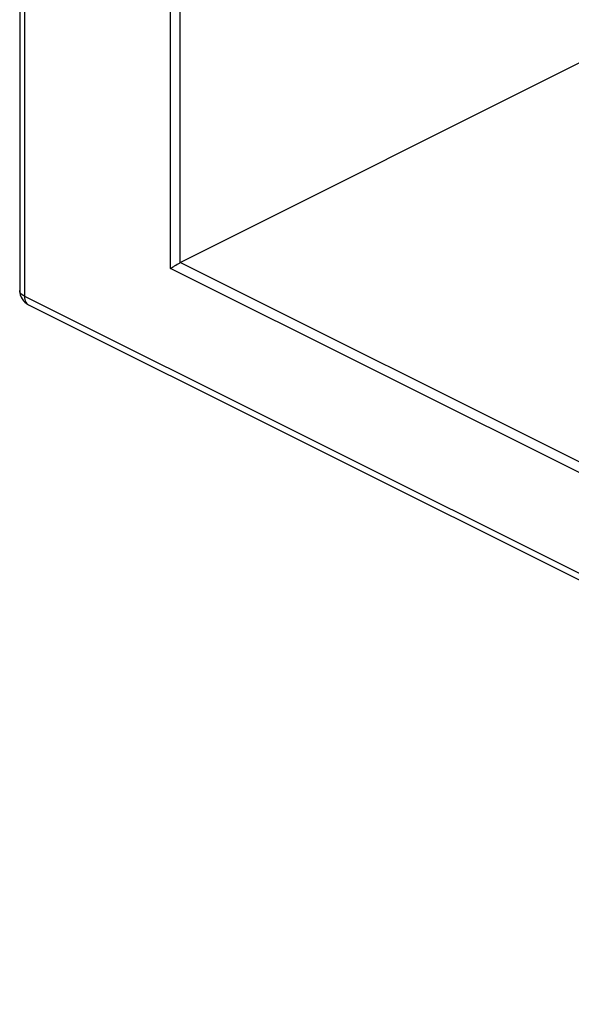
# Model space of a CAD drawing. Units: millimetres. Extents: x 99 to 195, y 47 to 166.
# Drawn here: x 99 to 124, y 47 to 91 of the extents above; entities that cross this region are included whole.
import ezdxf

# ---------------------------------------------------------------- set-up
doc = ezdxf.new("R2010")
doc.units = ezdxf.units.MM
doc.header["$LTSCALE"] = 16.335
doc.layers.add('RACCORDO', color=7, linetype='CONTINUOUS')

msp = doc.modelspace()

# ---------------------------------------------------------------- linework, layer by layer
at = {"layer": 'RACCORDO', "color": 7, "linetype": 'CONTINUOUS'}
for p, q in [((99.19, 147.913), (99.19, 78.938)), ((106.291, 80.177), (136.393, 95.286)), ((106.26, 80.16), (106.291, 80.177)), ((99.577, 78.312), (161.551, 47.325))]:
    msp.add_line(p, q, dxfattribs=at)
at = {"layer": 'RACCORDO', "color": 250, "linetype": 'CONTINUOUS'}
for p, q in [((99.395, 147.665), (99.395, 78.691)), ((105.868, 79.918), (105.868, 99.376)), ((106.291, 80.177), (106.291, 99.041)), ((128.565, 68.57), (105.868, 79.918)), ((128.477, 69.084), (106.291, 80.177)), ((99.395, 78.691), (161.37, 47.703)), ((99.577, 78.312), (99.577, 78.312))]:
    msp.add_line(p, q, dxfattribs=at)
at = {"layer": 'RACCORDO', "color": 7, "linetype": 'CONTINUOUS'}
for points in [[(105.868, 79.918), (105.887, 79.932), (105.908, 79.946)], [(105.908, 79.946), (105.955, 79.978), (105.981, 79.995), (106.008, 80.013), (106.037, 80.031), (106.067, 80.05), (106.098, 80.068)], [(106.098, 80.068), (106.162, 80.107), (106.195, 80.125), (106.26, 80.16)]]:
    msp.add_lwpolyline(points, dxfattribs=at)
at = {"layer": 'RACCORDO', "color": 250, "linetype": 'CONTINUOUS'}
for points in [[(99.395, 78.691), (99.336, 78.724), (99.286, 78.761), (99.246, 78.801), (99.216, 78.844), (99.197, 78.887), (99.19, 78.932), (99.19, 78.938)], [(99.395, 78.691), (99.399, 78.617), (99.411, 78.547), (99.43, 78.484), (99.457, 78.427), (99.492, 78.379), (99.533, 78.34), (99.577, 78.312)]]:
    msp.add_lwpolyline(points, dxfattribs=at)
at = {"layer": 'RACCORDO', "color": 7, "linetype": 'CONTINUOUS'}
msp.add_arc((99.89, 78.938), 0.7, 180, 243.4283, dxfattribs=at)

doc.saveas('drawing.dxf')
